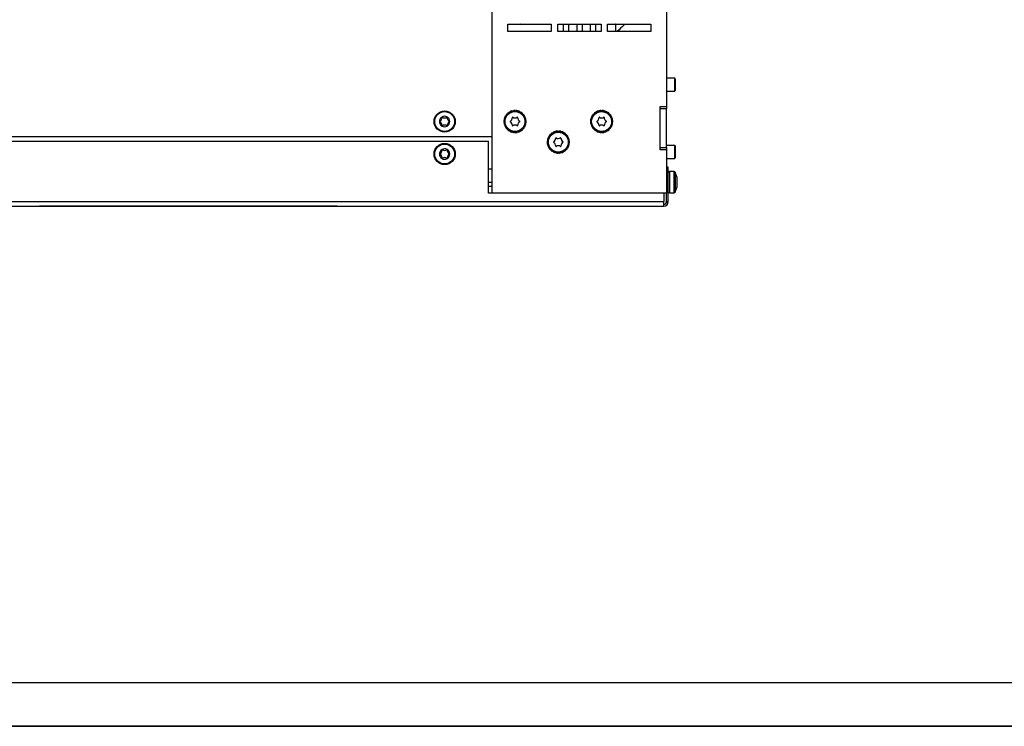
# Model space of a CAD drawing. Units: millimetres. Extents: x 5 to 414, y 5 to 292.
# Drawn here: x 62 to 108, y 5 to 38 of the extents above; entities that cross this region are included whole.
import ezdxf

# ---------------------------------------------------------------- set-up
doc = ezdxf.new("R2010")
doc.units = ezdxf.units.MM
doc.layers.add('FORMAT', color=7, linetype='Continuous')

msp = doc.modelspace()

# ---------------------------------------------------------------- linework, layer by layer
at = {"color": 7, "linetype": 'Continuous', "lineweight": 25}
for p, q in [((92.079, 42.06), (92.079, 33.66)), ((84.029, 29.66), (84.029, 38.66)), ((84.754, 37.46), (86.754, 37.46)), ((84.754, 37.11), (84.754, 37.46)), ((85.251, 37.46), (85.318, 37.434)), ((85.318, 37.434), (85.32, 37.46)), ((85.344, 37.46), (85.318, 37.434)), ((86.754, 37.46), (86.754, 37.11)), ((87.054, 37.46), (89.054, 37.46)), ((87.054, 37.11), (87.054, 37.46)), ((87.304, 37.46), (87.304, 37.11)), ((87.554, 37.46), (87.554, 37.11)), ((88.554, 37.46), (88.554, 37.11)), ((88.804, 37.46), (88.804, 37.11)), ((89.054, 37.46), (89.054, 37.11)), ((89.354, 37.46), (91.354, 37.46)), ((89.354, 37.11), (89.354, 37.46)), ((89.727, 37.46), (89.727, 37.11)), ((89.731, 37.46), (89.727, 37.455)), ((91.354, 37.46), (91.354, 37.11)), ((86.754, 37.11), (84.754, 37.11)), ((89.054, 37.11), (87.054, 37.11)), ((91.354, 37.11), (89.354, 37.11)), ((92.454, 34.96), (92.079, 34.96)), ((92.479, 34.935), (92.454, 34.96)), ((92.454, 34.63), (92.454, 34.96)), ((92.454, 34.36), (92.454, 34.63)), ((92.479, 34.935), (92.479, 34.632)), ((92.479, 34.632), (92.479, 34.385)), ((92.079, 34.36), (92.454, 34.36)), ((92.454, 34.36), (92.479, 34.385)), ((91.779, 33.66), (92.079, 33.66)), ((91.779, 31.66), (91.779, 33.66)), ((92.079, 33.66), (92.079, 33.56)), ((84.648, 33.192), (84.63, 33.202)), ((84.63, 33.202), (84.677, 33.183)), ((84.64, 33.198), (84.659, 33.23)), ((84.668, 33.226), (84.65, 33.237)), ((84.65, 33.237), (84.693, 33.203)), ((84.694, 33.205), (84.668, 33.226)), ((84.723, 33.295), (84.708, 33.311)), ((84.708, 33.311), (84.75, 33.278)), ((84.717, 33.304), (84.743, 33.329)), ((84.748, 33.276), (84.723, 33.295)), ((84.751, 33.323), (84.736, 33.338)), ((84.736, 33.338), (84.768, 33.296)), ((84.77, 33.297), (84.751, 33.323)), ((84.822, 33.376), (84.811, 33.395)), ((84.811, 33.395), (84.845, 33.351)), ((84.818, 33.386), (84.85, 33.404)), ((84.842, 33.35), (84.822, 33.376)), ((84.856, 33.396), (84.846, 33.414)), ((84.846, 33.414), (84.865, 33.366)), ((84.868, 33.368), (84.856, 33.396)), ((84.938, 33.429), (84.933, 33.449)), ((84.933, 33.449), (84.954, 33.398)), ((84.952, 33.397), (84.938, 33.429)), ((84.977, 33.439), (84.972, 33.459)), ((84.972, 33.459), (84.978, 33.406)), ((84.981, 33.407), (84.977, 33.439)), ((85.065, 33.471), (85.072, 33.415)), ((85.065, 33.449), (85.065, 33.471)), ((85.069, 33.415), (85.065, 33.449)), ((85.105, 33.47), (85.096, 33.416)), ((85.1, 33.416), (85.105, 33.449)), ((85.105, 33.449), (85.105, 33.47)), ((85.187, 33.402), (85.192, 33.436)), ((85.198, 33.457), (85.19, 33.401)), ((85.192, 33.436), (85.198, 33.457)), ((85.236, 33.446), (85.214, 33.395)), ((85.217, 33.394), (85.23, 33.426)), ((85.23, 33.426), (85.236, 33.446)), ((85.298, 33.359), (85.311, 33.391)), ((85.322, 33.409), (85.301, 33.358)), ((85.311, 33.391), (85.322, 33.409)), ((85.318, 33.399), (85.349, 33.381)), ((85.357, 33.389), (85.321, 33.345)), ((85.324, 33.344), (85.346, 33.371)), ((85.346, 33.371), (85.357, 33.389)), ((85.395, 33.289), (85.415, 33.316)), ((85.43, 33.331), (85.397, 33.287)), ((85.458, 33.303), (85.413, 33.269)), ((85.415, 33.316), (85.43, 33.331)), ((85.415, 33.267), (85.443, 33.288)), ((85.424, 33.322), (85.449, 33.296)), ((85.443, 33.288), (85.458, 33.303)), ((85.47, 33.197), (85.496, 33.217)), ((85.515, 33.228), (85.472, 33.195)), ((85.496, 33.217), (85.515, 33.228)), ((85.506, 33.22), (85.524, 33.189)), ((88.648, 33.192), (88.63, 33.202)), ((88.63, 33.202), (88.677, 33.183)), ((88.64, 33.198), (88.659, 33.23)), ((88.668, 33.226), (88.65, 33.237)), ((88.65, 33.237), (88.693, 33.203)), ((88.694, 33.205), (88.668, 33.226)), ((88.708, 33.311), (88.75, 33.278)), ((88.723, 33.295), (88.708, 33.311)), ((88.717, 33.304), (88.743, 33.329)), ((88.748, 33.276), (88.723, 33.295)), ((88.751, 33.323), (88.736, 33.338)), ((88.736, 33.338), (88.768, 33.296)), ((88.77, 33.297), (88.751, 33.323)), ((88.822, 33.376), (88.811, 33.395)), ((88.811, 33.395), (88.845, 33.351)), ((88.818, 33.386), (88.85, 33.404)), ((88.842, 33.35), (88.822, 33.376)), ((88.856, 33.396), (88.846, 33.414)), ((88.846, 33.414), (88.865, 33.366)), ((88.868, 33.368), (88.856, 33.396)), ((88.933, 33.449), (88.954, 33.398)), ((88.938, 33.429), (88.933, 33.449)), ((88.952, 33.397), (88.938, 33.429)), ((88.977, 33.439), (88.972, 33.459)), ((88.972, 33.459), (88.978, 33.406)), ((88.981, 33.407), (88.977, 33.439)), ((89.065, 33.471), (89.072, 33.415)), ((89.065, 33.449), (89.065, 33.471)), ((89.069, 33.415), (89.065, 33.449)), ((89.105, 33.47), (89.096, 33.416)), ((89.1, 33.416), (89.105, 33.449)), ((89.105, 33.449), (89.105, 33.47)), ((89.187, 33.402), (89.192, 33.436)), ((89.198, 33.457), (89.19, 33.401)), ((89.192, 33.436), (89.198, 33.457)), ((89.236, 33.446), (89.214, 33.395)), ((89.217, 33.394), (89.23, 33.426)), ((89.23, 33.426), (89.236, 33.446)), ((89.298, 33.359), (89.311, 33.391)), ((89.322, 33.409), (89.301, 33.358)), ((89.311, 33.391), (89.322, 33.409)), ((89.318, 33.399), (89.349, 33.381)), ((89.357, 33.389), (89.321, 33.345)), ((89.324, 33.344), (89.346, 33.371)), ((89.346, 33.371), (89.357, 33.389)), ((89.395, 33.289), (89.415, 33.316)), ((89.43, 33.331), (89.397, 33.287)), ((89.458, 33.303), (89.413, 33.269)), ((89.415, 33.316), (89.43, 33.331)), ((89.415, 33.267), (89.443, 33.288)), ((89.424, 33.322), (89.449, 33.296)), ((89.443, 33.288), (89.458, 33.303)), ((89.47, 33.197), (89.496, 33.217)), ((89.515, 33.228), (89.472, 33.195)), ((89.496, 33.217), (89.515, 33.228)), ((89.506, 33.22), (89.524, 33.189)), ((91.779, 33.56), (92.079, 33.56)), ((91.779, 31.76), (91.779, 33.56)), ((92.079, 31.76), (92.079, 33.56)), ((84.568, 32.945), (84.623, 32.952)), ((84.59, 32.945), (84.568, 32.945)), ((84.59, 32.985), (84.569, 32.985)), ((84.569, 32.985), (84.625, 32.976)), ((84.579, 32.96), (84.58, 32.983)), ((84.58, 32.946), (84.579, 32.96)), ((84.58, 32.852), (84.636, 32.858)), ((84.6, 32.857), (84.58, 32.852)), ((84.582, 33.078), (84.635, 33.071)), ((84.603, 33.072), (84.582, 33.078)), ((84.625, 32.979), (84.59, 32.985)), ((84.623, 32.949), (84.59, 32.945)), ((84.59, 32.813), (84.641, 32.834)), ((84.61, 32.818), (84.59, 32.813)), ((84.613, 33.11), (84.593, 33.116)), ((84.593, 33.116), (84.644, 33.094)), ((84.635, 32.861), (84.6, 32.857)), ((84.634, 33.068), (84.603, 33.072)), ((84.642, 32.832), (84.61, 32.818)), ((84.645, 33.097), (84.613, 33.11)), ((84.625, 32.726), (84.677, 32.747)), ((84.676, 32.749), (84.643, 32.737)), ((84.676, 33.18), (84.648, 33.192)), ((85.48, 32.741), (85.511, 32.728)), ((85.534, 33.193), (85.482, 33.173)), ((85.483, 33.17), (85.516, 33.183)), ((85.566, 32.803), (85.514, 32.826)), ((85.514, 32.823), (85.546, 32.809)), ((85.516, 33.183), (85.534, 33.193)), ((85.52, 33.089), (85.549, 33.101)), ((85.569, 33.106), (85.521, 33.086)), ((85.577, 32.841), (85.521, 32.849)), ((85.522, 32.852), (85.556, 32.847)), ((85.579, 33.067), (85.524, 33.061)), ((85.525, 33.058), (85.559, 33.062)), ((85.538, 32.97), (85.569, 32.974)), ((85.59, 32.934), (85.538, 32.942)), ((85.538, 32.939), (85.569, 32.934)), ((85.59, 32.974), (85.539, 32.967)), ((85.546, 32.809), (85.566, 32.803)), ((85.549, 33.101), (85.569, 33.106)), ((85.556, 32.847), (85.577, 32.841)), ((85.559, 33.062), (85.579, 33.067)), ((85.569, 32.974), (85.59, 32.974)), ((85.569, 32.934), (85.59, 32.934)), ((88.568, 32.945), (88.623, 32.952)), ((88.59, 32.945), (88.568, 32.945)), ((88.59, 32.985), (88.569, 32.985)), ((88.569, 32.985), (88.625, 32.976)), ((88.579, 32.96), (88.58, 32.983)), ((88.58, 32.946), (88.579, 32.96)), ((88.58, 32.852), (88.636, 32.858)), ((88.6, 32.857), (88.58, 32.852)), ((88.603, 33.072), (88.582, 33.078)), ((88.582, 33.078), (88.635, 33.071)), ((88.625, 32.979), (88.59, 32.985)), ((88.623, 32.949), (88.59, 32.945)), ((88.59, 32.813), (88.641, 32.834)), ((88.61, 32.818), (88.59, 32.813)), ((88.613, 33.11), (88.593, 33.116)), ((88.593, 33.116), (88.644, 33.094)), ((88.635, 32.861), (88.6, 32.857)), ((88.634, 33.068), (88.603, 33.072)), ((88.642, 32.832), (88.61, 32.818)), ((88.645, 33.097), (88.613, 33.11)), ((88.625, 32.726), (88.677, 32.747)), ((88.676, 32.749), (88.643, 32.737)), ((88.676, 33.18), (88.648, 33.192)), ((89.48, 32.741), (89.511, 32.728)), ((89.534, 33.193), (89.482, 33.173)), ((89.483, 33.17), (89.516, 33.183)), ((89.566, 32.803), (89.514, 32.826)), ((89.514, 32.823), (89.546, 32.809)), ((89.516, 33.183), (89.534, 33.193)), ((89.52, 33.089), (89.549, 33.101)), ((89.569, 33.106), (89.521, 33.086)), ((89.577, 32.841), (89.521, 32.849)), ((89.522, 32.852), (89.556, 32.847)), ((89.579, 33.067), (89.524, 33.061)), ((89.525, 33.058), (89.559, 33.062)), ((89.538, 32.97), (89.569, 32.974)), ((89.59, 32.934), (89.538, 32.942)), ((89.538, 32.939), (89.569, 32.934)), ((89.59, 32.974), (89.539, 32.967)), ((89.546, 32.809), (89.566, 32.803)), ((89.549, 33.101), (89.569, 33.106)), ((89.556, 32.847), (89.577, 32.841)), ((89.559, 33.062), (89.579, 33.067)), ((89.569, 32.974), (89.59, 32.974)), ((89.569, 32.934), (89.59, 32.934)), ((84.643, 32.737), (84.625, 32.726)), ((84.653, 32.699), (84.635, 32.73)), ((84.644, 32.691), (84.689, 32.726)), ((84.663, 32.702), (84.644, 32.691)), ((84.69, 32.723), (84.663, 32.702)), ((84.701, 32.616), (84.745, 32.649)), ((84.716, 32.631), (84.701, 32.616)), ((84.735, 32.597), (84.71, 32.623)), ((84.743, 32.651), (84.716, 32.631)), ((84.729, 32.588), (84.763, 32.633)), ((84.744, 32.603), (84.729, 32.588)), ((84.765, 32.631), (84.744, 32.603)), ((84.802, 32.53), (84.836, 32.572)), ((84.813, 32.548), (84.802, 32.53)), ((84.841, 32.52), (84.81, 32.539)), ((84.834, 32.574), (84.813, 32.548)), ((84.837, 32.51), (84.858, 32.561)), ((84.847, 32.528), (84.837, 32.51)), ((84.861, 32.56), (84.847, 32.528)), ((84.923, 32.473), (84.944, 32.521)), ((84.929, 32.493), (84.923, 32.473)), ((84.941, 32.522), (84.929, 32.493)), ((84.961, 32.462), (84.969, 32.517)), ((84.967, 32.483), (84.961, 32.462)), ((84.972, 32.516), (84.967, 32.483)), ((85.059, 32.501), (85.054, 32.47)), ((85.054, 32.449), (85.062, 32.501)), ((85.054, 32.47), (85.054, 32.449)), ((85.094, 32.449), (85.087, 32.502)), ((85.09, 32.503), (85.094, 32.47)), ((85.094, 32.47), (85.094, 32.449)), ((85.178, 32.513), (85.182, 32.48)), ((85.187, 32.46), (85.181, 32.513)), ((85.182, 32.48), (85.187, 32.46)), ((85.226, 32.47), (85.206, 32.518)), ((85.209, 32.519), (85.221, 32.49)), ((85.221, 32.49), (85.226, 32.47)), ((85.29, 32.555), (85.302, 32.523)), ((85.313, 32.505), (85.293, 32.556)), ((85.302, 32.523), (85.313, 32.505)), ((85.341, 32.533), (85.309, 32.515)), ((85.348, 32.524), (85.316, 32.566)), ((85.319, 32.567), (85.337, 32.543)), ((85.337, 32.543), (85.348, 32.524)), ((85.387, 32.624), (85.408, 32.596)), ((85.423, 32.581), (85.389, 32.626)), ((85.451, 32.609), (85.408, 32.642)), ((85.408, 32.596), (85.423, 32.581)), ((85.411, 32.644), (85.436, 32.624)), ((85.442, 32.615), (85.416, 32.59)), ((85.436, 32.624), (85.451, 32.609)), ((85.463, 32.715), (85.491, 32.693)), ((85.509, 32.682), (85.465, 32.718)), ((85.529, 32.717), (85.478, 32.738)), ((85.491, 32.693), (85.509, 32.682)), ((85.519, 32.721), (85.5, 32.69)), ((85.511, 32.728), (85.529, 32.717)), ((86.668, 32.276), (86.65, 32.287)), ((86.65, 32.287), (86.693, 32.253)), ((86.723, 32.345), (86.708, 32.361)), ((86.708, 32.361), (86.75, 32.328)), ((86.717, 32.354), (86.743, 32.379)), ((86.748, 32.326), (86.723, 32.345)), ((86.751, 32.373), (86.736, 32.388)), ((86.736, 32.388), (86.768, 32.346)), ((86.77, 32.347), (86.751, 32.373)), ((86.822, 32.426), (86.811, 32.445)), ((86.811, 32.445), (86.845, 32.401)), ((86.818, 32.436), (86.85, 32.454)), ((86.842, 32.4), (86.822, 32.426)), ((86.856, 32.446), (86.846, 32.464)), ((86.846, 32.464), (86.865, 32.416)), ((86.868, 32.418), (86.856, 32.446)), ((86.938, 32.479), (86.933, 32.499)), ((86.933, 32.499), (86.954, 32.448)), ((86.952, 32.447), (86.938, 32.479)), ((86.977, 32.489), (86.972, 32.509)), ((86.972, 32.509), (86.978, 32.456)), ((86.981, 32.457), (86.977, 32.489)), ((87.065, 32.499), (87.065, 32.521)), ((87.065, 32.521), (87.072, 32.465)), ((87.069, 32.465), (87.065, 32.499)), ((87.105, 32.52), (87.096, 32.466)), ((87.1, 32.466), (87.105, 32.499)), ((87.105, 32.499), (87.105, 32.52)), ((87.187, 32.452), (87.192, 32.486)), ((87.198, 32.507), (87.19, 32.451)), ((87.192, 32.486), (87.198, 32.507)), ((87.236, 32.496), (87.214, 32.445)), ((87.217, 32.444), (87.23, 32.476)), ((87.23, 32.476), (87.236, 32.496)), ((87.298, 32.409), (87.311, 32.441)), ((87.322, 32.459), (87.301, 32.408)), ((87.311, 32.441), (87.322, 32.459)), ((87.318, 32.449), (87.349, 32.431)), ((87.357, 32.439), (87.321, 32.395)), ((87.324, 32.394), (87.346, 32.421)), ((87.346, 32.421), (87.357, 32.439)), ((87.395, 32.339), (87.415, 32.366)), ((87.43, 32.381), (87.397, 32.337)), ((87.458, 32.353), (87.413, 32.319)), ((87.415, 32.366), (87.43, 32.381)), ((87.415, 32.317), (87.443, 32.338)), ((87.424, 32.372), (87.449, 32.346)), ((87.443, 32.338), (87.458, 32.353)), ((88.643, 32.737), (88.625, 32.726)), ((88.653, 32.699), (88.635, 32.73)), ((88.644, 32.691), (88.689, 32.726)), ((88.663, 32.702), (88.644, 32.691)), ((88.69, 32.723), (88.663, 32.702)), ((88.701, 32.616), (88.745, 32.649)), ((88.716, 32.631), (88.701, 32.616)), ((88.735, 32.597), (88.71, 32.623)), ((88.743, 32.651), (88.716, 32.631)), ((88.729, 32.588), (88.763, 32.633)), ((88.744, 32.603), (88.729, 32.588)), ((88.765, 32.631), (88.744, 32.603)), ((88.802, 32.53), (88.836, 32.572)), ((88.813, 32.548), (88.802, 32.53)), ((88.841, 32.52), (88.81, 32.539)), ((88.834, 32.574), (88.813, 32.548)), ((88.837, 32.51), (88.858, 32.561)), ((88.847, 32.528), (88.837, 32.51)), ((88.861, 32.56), (88.847, 32.528)), ((88.923, 32.473), (88.944, 32.521)), ((88.929, 32.493), (88.923, 32.473)), ((88.941, 32.522), (88.929, 32.493)), ((88.961, 32.462), (88.969, 32.517)), ((88.967, 32.483), (88.961, 32.462)), ((88.972, 32.516), (88.967, 32.483)), ((89.059, 32.501), (89.054, 32.47)), ((89.054, 32.449), (89.062, 32.501)), ((89.054, 32.47), (89.054, 32.449)), ((89.094, 32.449), (89.087, 32.502)), ((89.09, 32.503), (89.094, 32.47)), ((89.094, 32.47), (89.094, 32.449)), ((89.178, 32.513), (89.182, 32.48)), ((89.187, 32.46), (89.181, 32.513)), ((89.182, 32.48), (89.187, 32.46)), ((89.226, 32.47), (89.206, 32.518)), ((89.209, 32.519), (89.221, 32.49)), ((89.221, 32.49), (89.226, 32.47)), ((89.29, 32.555), (89.302, 32.523)), ((89.313, 32.505), (89.293, 32.556)), ((89.302, 32.523), (89.313, 32.505)), ((89.341, 32.533), (89.309, 32.515)), ((89.348, 32.524), (89.316, 32.566)), ((89.319, 32.567), (89.337, 32.543)), ((89.337, 32.543), (89.348, 32.524)), ((89.387, 32.624), (89.408, 32.596)), ((89.423, 32.581), (89.389, 32.626)), ((89.451, 32.609), (89.408, 32.642)), ((89.408, 32.596), (89.423, 32.581)), ((89.411, 32.644), (89.436, 32.624)), ((89.442, 32.615), (89.416, 32.59)), ((89.436, 32.624), (89.451, 32.609)), ((89.463, 32.715), (89.491, 32.693)), ((89.509, 32.682), (89.465, 32.718)), ((89.529, 32.717), (89.478, 32.738)), ((89.491, 32.693), (89.509, 32.682)), ((89.519, 32.721), (89.5, 32.69)), ((89.511, 32.728), (89.529, 32.717)), ((15.209, 32.06), (83.859, 32.06)), ((84.029, 32.26), (15.329, 32.26)), ((83.859, 29.66), (83.859, 32.06)), ((86.568, 31.995), (86.623, 32.002)), ((86.59, 31.995), (86.568, 31.995)), ((86.59, 32.035), (86.569, 32.035)), ((86.569, 32.035), (86.625, 32.026)), ((86.579, 32.01), (86.58, 32.033)), ((86.58, 31.996), (86.579, 32.01)), ((86.58, 31.902), (86.636, 31.908)), ((86.6, 31.907), (86.58, 31.902)), ((86.582, 32.128), (86.635, 32.121)), ((86.603, 32.122), (86.582, 32.128)), ((86.625, 32.029), (86.59, 32.035)), ((86.623, 31.999), (86.59, 31.995)), ((86.59, 31.863), (86.641, 31.884)), ((86.61, 31.868), (86.59, 31.863)), ((86.613, 32.16), (86.593, 32.166)), ((86.593, 32.166), (86.644, 32.144)), ((86.635, 31.911), (86.6, 31.907)), ((86.634, 32.118), (86.603, 32.122)), ((86.642, 31.882), (86.61, 31.868)), ((86.645, 32.147), (86.613, 32.16)), ((86.63, 32.252), (86.677, 32.233)), ((86.648, 32.242), (86.63, 32.252)), ((86.64, 32.248), (86.659, 32.28)), ((86.676, 32.23), (86.648, 32.242)), ((86.694, 32.255), (86.668, 32.276)), ((87.47, 32.247), (87.496, 32.267)), ((87.515, 32.278), (87.472, 32.245)), ((87.534, 32.243), (87.482, 32.223)), ((87.483, 32.22), (87.516, 32.233)), ((87.496, 32.267), (87.515, 32.278)), ((87.506, 32.27), (87.524, 32.239)), ((87.566, 31.853), (87.514, 31.876)), ((87.514, 31.873), (87.546, 31.859)), ((87.516, 32.233), (87.534, 32.243)), ((87.52, 32.139), (87.549, 32.151)), ((87.569, 32.156), (87.521, 32.136)), ((87.577, 31.891), (87.521, 31.899)), ((87.522, 31.902), (87.556, 31.897)), ((87.579, 32.117), (87.524, 32.111)), ((87.525, 32.108), (87.559, 32.112)), ((87.538, 32.02), (87.569, 32.024)), ((87.59, 31.984), (87.538, 31.992)), ((87.538, 31.989), (87.569, 31.984)), ((87.59, 32.024), (87.539, 32.017)), ((87.546, 31.859), (87.566, 31.853)), ((87.549, 32.151), (87.569, 32.156)), ((87.556, 31.897), (87.577, 31.891)), ((87.559, 32.112), (87.579, 32.117)), ((87.569, 32.024), (87.59, 32.024)), ((87.569, 31.984), (87.59, 31.984)), ((92.454, 31.86), (92.079, 31.86)), ((92.479, 31.835), (92.454, 31.86)), ((92.454, 31.824), (92.454, 31.86)), ((92.479, 31.835), (92.479, 31.802)), ((86.625, 31.776), (86.677, 31.797)), ((86.643, 31.787), (86.625, 31.776)), ((86.653, 31.749), (86.635, 31.78)), ((86.676, 31.799), (86.643, 31.787)), ((86.644, 31.741), (86.689, 31.776)), ((86.663, 31.752), (86.644, 31.741)), ((86.69, 31.773), (86.663, 31.752)), ((86.701, 31.666), (86.745, 31.699)), ((86.716, 31.681), (86.701, 31.666)), ((86.735, 31.647), (86.71, 31.673)), ((86.743, 31.701), (86.716, 31.681)), ((86.729, 31.638), (86.763, 31.683)), ((86.744, 31.653), (86.729, 31.638)), ((86.765, 31.681), (86.744, 31.653)), ((86.802, 31.58), (86.836, 31.622)), ((86.813, 31.598), (86.802, 31.58)), ((86.841, 31.57), (86.81, 31.589)), ((86.834, 31.624), (86.813, 31.598)), ((86.837, 31.56), (86.858, 31.611)), ((86.847, 31.578), (86.837, 31.56)), ((86.861, 31.61), (86.847, 31.578)), ((86.923, 31.523), (86.944, 31.571)), ((86.929, 31.543), (86.923, 31.523)), ((86.941, 31.572), (86.929, 31.543)), ((86.961, 31.512), (86.969, 31.567)), ((86.967, 31.533), (86.961, 31.512)), ((86.972, 31.566), (86.967, 31.533)), ((87.059, 31.551), (87.054, 31.52)), ((87.054, 31.499), (87.062, 31.551)), ((87.054, 31.52), (87.054, 31.499)), ((87.094, 31.499), (87.087, 31.552)), ((87.09, 31.553), (87.094, 31.52)), ((87.094, 31.52), (87.094, 31.499)), ((87.178, 31.563), (87.182, 31.53)), ((87.187, 31.51), (87.181, 31.563)), ((87.182, 31.53), (87.187, 31.51)), ((87.226, 31.52), (87.206, 31.568)), ((87.209, 31.569), (87.221, 31.54)), ((87.221, 31.54), (87.226, 31.52)), ((87.29, 31.605), (87.302, 31.573)), ((87.313, 31.555), (87.293, 31.606)), ((87.302, 31.573), (87.313, 31.555)), ((87.341, 31.583), (87.309, 31.565)), ((87.348, 31.574), (87.316, 31.616)), ((87.319, 31.617), (87.337, 31.593)), ((87.337, 31.593), (87.348, 31.574)), ((87.387, 31.674), (87.408, 31.646)), ((87.423, 31.631), (87.389, 31.676)), ((87.451, 31.659), (87.408, 31.692)), ((87.408, 31.646), (87.423, 31.631)), ((87.411, 31.694), (87.436, 31.674)), ((87.442, 31.665), (87.416, 31.64)), ((87.436, 31.674), (87.451, 31.659)), ((87.463, 31.765), (87.491, 31.743)), ((87.509, 31.732), (87.465, 31.768)), ((87.529, 31.767), (87.478, 31.788)), ((87.48, 31.791), (87.511, 31.778)), ((87.491, 31.743), (87.509, 31.732)), ((87.519, 31.771), (87.5, 31.74)), ((87.511, 31.778), (87.529, 31.767)), ((91.779, 31.76), (92.079, 31.76)), ((92.079, 31.66), (91.779, 31.66)), ((92.079, 31.76), (92.079, 31.66)), ((92.079, 31.66), (92.079, 29.66)), ((92.454, 31.26), (92.454, 31.824)), ((92.479, 31.802), (92.479, 31.285)), ((92.079, 31.26), (92.454, 31.26)), ((92.454, 31.26), (92.479, 31.285)), ((92.159, 30.86), (92.079, 30.86)), ((92.159, 29.265), (92.159, 30.86)), ((92.426, 30.65), (92.209, 30.65)), ((92.559, 30.4), (92.472, 30.618)), ((83.859, 30.16), (84.029, 30.16)), ((92.559, 30.4), (92.559, 30.381)), ((92.559, 30.381), (92.559, 30.19)), ((92.559, 30.19), (92.559, 29.969)), ((84.029, 29.96), (83.859, 29.96)), ((84.029, 29.66), (83.859, 29.66)), ((92.079, 29.66), (84.029, 29.66)), ((91.954, 29.66), (91.954, 29.265)), ((92.079, 29.265), (92.079, 29.66)), ((92.209, 29.67), (92.426, 29.67)), ((92.472, 29.701), (92.559, 29.92)), ((92.559, 29.969), (92.559, 29.92)), ((12.599, 29.265), (91.954, 29.265)), ((91.954, 29.06), (91.954, 29.265)), ((92.079, 29.265), (92.159, 29.265)), ((12.599, 29.06), (91.954, 29.06)), ((63.123, 29.055), (63.123, 29.06)), ((66.107, 29.055), (63.123, 29.055)), ((66.107, 29.055), (66.107, 29.06)), ((76.847, 29.055), (66.107, 29.055)), ((76.847, 29.055), (76.847, 29.06)), ((76.847, 29.055), (79.171, 29.055)), ((79.171, 29.055), (79.171, 29.06))]:
    msp.add_line(p, q, dxfattribs=at)
at = {"color": 8, "linetype": 'Continuous', "lineweight": 25}
for p, q in [((87.934, 37.46), (87.934, 37.11)), ((88.175, 37.46), (88.175, 37.11)), ((84.029, 30.76), (83.859, 30.76)), ((92.209, 30.65), (92.209, 30.102)), ((92.426, 30.102), (92.426, 30.65)), ((92.472, 30.618), (92.472, 29.701)), ((92.209, 30.102), (92.209, 29.67)), ((92.426, 29.67), (92.426, 30.102))]:
    msp.add_line(p, q, dxfattribs=at)
at = {"color": 7, "linetype": 'Continuous', "lineweight": 25, "flags": 128}
for points in [[(90.155, 37.46), (90.15, 37.454), (90.089, 37.393), (90.025, 37.329), (89.958, 37.262), (89.889, 37.194), (89.82, 37.124), (89.805, 37.11)], [(84.938, 33.439), (84.939, 33.439), (84.973, 33.448)], [(85.067, 33.459), (85.079, 33.46), (85.103, 33.459)], [(85.197, 33.446), (85.22, 33.439), (85.231, 33.436)], [(88.938, 33.439), (88.939, 33.439), (88.973, 33.448)], [(89.067, 33.459), (89.079, 33.46), (89.103, 33.459)], [(89.197, 33.446), (89.22, 33.439), (89.231, 33.436)], [(84.6, 32.818), (84.6, 32.819), (84.591, 32.852)], [(84.593, 33.076), (84.6, 33.1), (84.603, 33.112)], [(85.566, 32.843), (85.559, 32.819), (85.556, 32.808)], [(85.559, 33.101), (85.559, 33.1), (85.568, 33.066)], [(85.579, 32.972), (85.579, 32.96), (85.579, 32.936)], [(88.6, 32.818), (88.6, 32.819), (88.591, 32.852)], [(88.593, 33.076), (88.6, 33.1), (88.603, 33.112)], [(89.566, 32.843), (89.559, 32.819), (89.556, 32.808)], [(89.559, 33.101), (89.559, 33.1), (89.568, 33.066)], [(89.579, 32.972), (89.579, 32.96), (89.579, 32.936)], [(84.963, 32.473), (84.939, 32.48), (84.928, 32.483)], [(85.092, 32.46), (85.079, 32.46), (85.056, 32.46)], [(85.221, 32.48), (85.22, 32.48), (85.186, 32.471)], [(86.938, 32.489), (86.939, 32.489), (86.973, 32.498)], [(87.067, 32.509), (87.079, 32.51), (87.103, 32.509)], [(87.197, 32.496), (87.22, 32.489), (87.231, 32.486)], [(88.963, 32.473), (88.939, 32.48), (88.928, 32.483)], [(89.092, 32.46), (89.079, 32.46), (89.056, 32.46)], [(89.221, 32.48), (89.22, 32.48), (89.186, 32.471)], [(86.6, 31.868), (86.6, 31.869), (86.591, 31.902)], [(86.593, 32.126), (86.6, 32.15), (86.603, 32.162)], [(87.566, 31.893), (87.559, 31.869), (87.556, 31.858)], [(87.559, 32.151), (87.559, 32.15), (87.568, 32.116)], [(87.579, 32.022), (87.579, 32.01), (87.579, 31.986)], [(86.963, 31.523), (86.939, 31.53), (86.928, 31.533)], [(87.092, 31.51), (87.079, 31.51), (87.056, 31.51)], [(87.221, 31.53), (87.22, 31.53), (87.186, 31.521)]]:
    msp.add_lwpolyline(points, dxfattribs=at)
at = {"color": 7, "linetype": 'Continuous', "lineweight": 25}
for centre, radius in [((81.829, 32.96), 0.49), ((81.829, 32.96), 0.459), ((85.079, 32.96), 0.46), ((89.079, 32.96), 0.46), ((87.079, 32.01), 0.46), ((81.829, 31.46), 0.49), ((81.829, 31.46), 0.459)]:
    msp.add_circle(centre, radius, dxfattribs=at)
for centre, radius, start, end in [((81.829, 32.96), 0.24, 60.3055, 120.3055), ((85.079, 32.96), 0.511, 151.6444, 162.1663), ((85.079, 32.96), 0.511, 136.6444, 147.1663), ((85.079, 32.96), 0.49, 136.7413, 147.0695), ((85.079, 32.96), 0.511, 121.6444, 132.1663), ((85.079, 32.96), 0.49, 121.7413, 132.0695), ((85.079, 32.96), 0.511, 106.6444, 117.1663), ((85.079, 32.96), 0.49, 106.7413, 117.0695), ((85.079, 32.96), 0.511, 91.6444, 102.1663), ((85.079, 32.96), 0.49, 91.7413, 102.0695), ((85.079, 32.96), 0.511, 76.6444, 87.1663), ((85.079, 32.96), 0.49, 76.7413, 87.0695), ((85.079, 32.96), 0.49, 61.7413, 72.0695), ((85.079, 32.96), 0.511, 61.6444, 72.1663), ((85.079, 32.96), 0.49, 46.7413, 57.0695), ((85.079, 32.96), 0.511, 46.6444, 57.1663), ((85.079, 32.96), 0.49, 31.7413, 42.0695), ((85.079, 32.96), 0.511, 31.6444, 42.1663), ((89.079, 32.96), 0.511, 151.6444, 162.1663), ((89.079, 32.96), 0.511, 136.6444, 147.1663), ((89.079, 32.96), 0.49, 136.7413, 147.0695), ((89.079, 32.96), 0.511, 121.6444, 132.1663), ((89.079, 32.96), 0.49, 121.7413, 132.0695), ((89.079, 32.96), 0.511, 106.6444, 117.1663), ((89.079, 32.96), 0.49, 106.7413, 117.0695), ((89.079, 32.96), 0.511, 91.6444, 102.1663), ((89.079, 32.96), 0.49, 91.7413, 102.0695), ((89.079, 32.96), 0.511, 76.6444, 87.1663), ((89.079, 32.96), 0.49, 76.7413, 87.0695), ((89.079, 32.96), 0.49, 61.7413, 72.0695), ((89.079, 32.96), 0.511, 61.6444, 72.1663), ((89.079, 32.96), 0.49, 46.7413, 57.0695), ((89.079, 32.96), 0.511, 46.6444, 57.1663), ((89.079, 32.96), 0.49, 31.7413, 42.0695), ((89.079, 32.96), 0.511, 31.6444, 42.1663), ((81.829, 32.96), 0.24, 120.3055, 180.3055), ((81.829, 32.96), 0.24, 180.3055, 240.3055), ((81.612, 32.958), 0.01, 119.1629, 241.4482), ((81.51, 33.142), 0.2, 299.1629, 1.4482), ((81.512, 32.774), 0.2, 359.1629, 61.4482), ((81.72, 33.147), 0.01, 59.1629, 181.4482), ((81.829, 32.96), 0.24, 240.3055, 300.3055), ((81.722, 32.771), 0.01, 179.1629, 301.4482), ((81.828, 33.327), 0.2, 239.1629, 301.4482), ((81.831, 32.592), 0.2, 59.1629, 121.4482), ((81.937, 33.148), 0.01, 359.1629, 121.4482), ((81.939, 32.772), 0.01, 239.1629, 1.4482), ((82.147, 33.145), 0.2, 179.1629, 241.4482), ((81.829, 32.96), 0.24, 0.3055, 60.3055), ((82.149, 32.777), 0.2, 119.1629, 181.4482), ((81.829, 32.96), 0.24, 300.3055, 0.3055), ((82.047, 32.961), 0.01, 299.1629, 61.4482), ((85.079, 32.96), 0.511, 181.6444, 192.1663), ((85.079, 32.96), 0.511, 166.6444, 177.1663), ((85.079, 32.96), 0.49, 166.7413, 177.0695), ((85.079, 32.96), 0.49, 181.7413, 192.0695), ((85.079, 32.96), 0.511, 196.6444, 207.1663), ((85.079, 32.96), 0.49, 196.7413, 207.0695), ((85.079, 32.96), 0.49, 151.7413, 162.0695), ((84.862, 32.958), 0.01, 119.2068, 241.4921), ((84.76, 33.142), 0.2, 299.2068, 1.4921), ((84.762, 32.774), 0.2, 359.2068, 61.4921), ((84.97, 33.147), 0.01, 59.2068, 181.4921), ((84.972, 32.771), 0.01, 179.2068, 301.4921), ((85.077, 33.327), 0.2, 239.2068, 301.4921), ((85.082, 32.592), 0.2, 59.2068, 121.4921), ((85.187, 33.148), 0.01, 359.2068, 121.4921), ((85.189, 32.772), 0.01, 239.2068, 1.4921), ((85.397, 33.145), 0.2, 179.2068, 241.4921), ((85.399, 32.778), 0.2, 119.2068, 181.4921), ((85.297, 32.961), 0.01, 299.2068, 61.4921), ((85.079, 32.96), 0.49, 331.7413, 342.0695), ((85.079, 32.96), 0.49, 16.7413, 27.0695), ((85.079, 32.96), 0.511, 331.6444, 342.1663), ((85.079, 32.96), 0.511, 16.6444, 27.1663), ((85.079, 32.96), 0.49, 346.7413, 357.0695), ((85.079, 32.96), 0.49, 1.7413, 12.0695), ((85.079, 32.96), 0.511, 346.6444, 357.1663), ((85.079, 32.96), 0.511, 1.6444, 12.1663), ((89.079, 32.96), 0.511, 181.6444, 192.1663), ((89.079, 32.96), 0.511, 166.6444, 177.1663), ((89.079, 32.96), 0.49, 166.7413, 177.0695), ((89.079, 32.96), 0.49, 181.7413, 192.0695), ((89.079, 32.96), 0.511, 196.6444, 207.1663), ((89.079, 32.96), 0.49, 196.7413, 207.0695), ((89.079, 32.96), 0.49, 151.7413, 162.0695), ((88.862, 32.958), 0.01, 119.2068, 241.4921), ((88.76, 33.142), 0.2, 299.2068, 1.4921), ((88.762, 32.774), 0.2, 359.2068, 61.4921), ((88.97, 33.147), 0.01, 59.2068, 181.4921), ((88.972, 32.771), 0.01, 179.2068, 301.4921), ((89.077, 33.327), 0.2, 239.2068, 301.4921), ((89.082, 32.592), 0.2, 59.2068, 121.4921), ((89.187, 33.148), 0.01, 359.2068, 121.4921), ((89.189, 32.772), 0.01, 239.2068, 1.4921), ((89.397, 33.145), 0.2, 179.2068, 241.4921), ((89.399, 32.778), 0.2, 119.2068, 181.4921), ((89.297, 32.961), 0.01, 299.2068, 61.4921), ((89.079, 32.96), 0.49, 331.7413, 342.0695), ((89.079, 32.96), 0.49, 16.7413, 27.0695), ((89.079, 32.96), 0.511, 331.6444, 342.1663), ((89.079, 32.96), 0.511, 16.6444, 27.1663), ((89.079, 32.96), 0.49, 346.7413, 357.0695), ((89.079, 32.96), 0.49, 1.7413, 12.0695), ((89.079, 32.96), 0.511, 346.6444, 357.1663), ((89.079, 32.96), 0.511, 1.6444, 12.1663), ((85.079, 32.96), 0.511, 211.6444, 222.1663), ((85.079, 32.96), 0.49, 211.7413, 222.0695), ((85.079, 32.96), 0.511, 226.6444, 237.1663), ((85.079, 32.96), 0.49, 226.7413, 237.0695), ((85.079, 32.96), 0.511, 241.6444, 252.1663), ((85.079, 32.96), 0.49, 241.7413, 252.0695), ((85.079, 32.96), 0.511, 256.6444, 267.1663), ((85.079, 32.96), 0.49, 256.7413, 267.0695), ((85.079, 32.96), 0.49, 271.7413, 282.0695), ((85.079, 32.96), 0.511, 271.6444, 282.1663), ((85.079, 32.96), 0.49, 286.7413, 297.0695), ((85.079, 32.96), 0.511, 286.6444, 297.1663), ((85.079, 32.96), 0.49, 301.7413, 312.0695), ((85.079, 32.96), 0.511, 301.6444, 312.1663), ((85.079, 32.96), 0.49, 316.7413, 327.0695), ((85.079, 32.96), 0.511, 316.6444, 327.1663), ((87.079, 32.01), 0.511, 136.6444, 147.1663), ((87.079, 32.01), 0.49, 136.7413, 147.0695), ((87.079, 32.01), 0.511, 121.6444, 132.1663), ((87.079, 32.01), 0.49, 121.7413, 132.0695), ((87.079, 32.01), 0.511, 106.6444, 117.1663), ((87.079, 32.01), 0.49, 106.7413, 117.0695), ((87.079, 32.01), 0.511, 91.6444, 102.1663), ((87.079, 32.01), 0.49, 91.7413, 102.0695), ((87.079, 32.01), 0.511, 76.6444, 87.1663), ((87.079, 32.01), 0.49, 76.7413, 87.0695), ((87.079, 32.01), 0.49, 61.7413, 72.0695), ((87.079, 32.01), 0.511, 61.6444, 72.1663), ((87.079, 32.01), 0.49, 46.7413, 57.0695), ((87.079, 32.01), 0.511, 46.6444, 57.1663), ((87.079, 32.01), 0.49, 31.7413, 42.0695), ((87.079, 32.01), 0.511, 31.6444, 42.1663), ((89.079, 32.96), 0.511, 211.6444, 222.1663), ((89.079, 32.96), 0.49, 211.7413, 222.0695), ((89.079, 32.96), 0.511, 226.6444, 237.1663), ((89.079, 32.96), 0.49, 226.7413, 237.0695), ((89.079, 32.96), 0.511, 241.6444, 252.1663), ((89.079, 32.96), 0.49, 241.7413, 252.0695), ((89.079, 32.96), 0.511, 256.6444, 267.1663), ((89.079, 32.96), 0.49, 256.7413, 267.0695), ((89.079, 32.96), 0.49, 271.7413, 282.0695), ((89.079, 32.96), 0.511, 271.6444, 282.1663), ((89.079, 32.96), 0.49, 286.7413, 297.0695), ((89.079, 32.96), 0.511, 286.6444, 297.1663), ((89.079, 32.96), 0.49, 301.7413, 312.0695), ((89.079, 32.96), 0.511, 301.6444, 312.1663), ((89.079, 32.96), 0.49, 316.7413, 327.0695), ((89.079, 32.96), 0.511, 316.6444, 327.1663), ((87.079, 32.01), 0.511, 181.6444, 192.1663), ((87.079, 32.01), 0.511, 166.6444, 177.1663), ((87.079, 32.01), 0.49, 166.7413, 177.0695), ((87.079, 32.01), 0.49, 181.7413, 192.0695), ((87.079, 32.01), 0.511, 196.6444, 207.1663), ((87.079, 32.01), 0.511, 151.6444, 162.1663), ((87.079, 32.01), 0.49, 196.7413, 207.0695), ((87.079, 32.01), 0.49, 151.7413, 162.0695), ((86.862, 32.008), 0.01, 119.2068, 241.4921), ((86.76, 32.192), 0.2, 299.2068, 1.4921), ((86.762, 31.824), 0.2, 359.2068, 61.4921), ((86.97, 32.197), 0.01, 59.2068, 181.4921), ((87.077, 32.377), 0.2, 239.2068, 301.4921), ((87.082, 31.642), 0.2, 59.2068, 121.4921), ((87.187, 32.198), 0.01, 359.2068, 121.4921), ((87.397, 32.195), 0.2, 179.2068, 241.4921), ((87.399, 31.828), 0.2, 119.2068, 181.4921), ((87.297, 32.011), 0.01, 299.2068, 61.4921), ((87.079, 32.01), 0.49, 331.7413, 342.0695), ((87.079, 32.01), 0.49, 16.7413, 27.0695), ((87.079, 32.01), 0.511, 331.6444, 342.1663), ((87.079, 32.01), 0.511, 16.6444, 27.1663), ((87.079, 32.01), 0.49, 346.7413, 357.0695), ((87.079, 32.01), 0.49, 1.7413, 12.0695), ((87.079, 32.01), 0.511, 346.6444, 357.1663), ((87.079, 32.01), 0.511, 1.6444, 12.1663), ((81.829, 31.46), 0.24, 120.3055, 180.3055), ((81.829, 31.46), 0.24, 180.3055, 240.3055), ((81.612, 31.458), 0.01, 119.1629, 241.4482), ((81.51, 31.642), 0.2, 299.1629, 1.4482), ((81.512, 31.274), 0.2, 359.1629, 61.4482), ((81.829, 31.46), 0.24, 60.3055, 120.3055), ((81.72, 31.647), 0.01, 59.1629, 181.4482), ((81.828, 31.827), 0.2, 239.1629, 301.4482), ((81.937, 31.648), 0.01, 359.1629, 121.4482), ((82.147, 31.645), 0.2, 179.1629, 241.4482), ((81.829, 31.46), 0.24, 0.3055, 60.3055), ((82.149, 31.277), 0.2, 119.1629, 181.4482), ((81.829, 31.46), 0.24, 300.3055, 0.3055), ((82.047, 31.461), 0.01, 299.1629, 61.4482), ((87.079, 32.01), 0.511, 211.6444, 222.1663), ((87.079, 32.01), 0.49, 211.7413, 222.0695), ((87.079, 32.01), 0.511, 226.6444, 237.1663), ((87.079, 32.01), 0.49, 226.7413, 237.0695), ((87.079, 32.01), 0.511, 241.6444, 252.1663), ((87.079, 32.01), 0.49, 241.7413, 252.0695), ((87.079, 32.01), 0.511, 256.6444, 267.1663), ((86.972, 31.821), 0.01, 179.2068, 301.4921), ((87.079, 32.01), 0.49, 256.7413, 267.0695), ((87.079, 32.01), 0.49, 271.7413, 282.0695), ((87.079, 32.01), 0.511, 271.6444, 282.1663), ((87.189, 31.822), 0.01, 239.2068, 1.4921), ((87.079, 32.01), 0.49, 286.7413, 297.0695), ((87.079, 32.01), 0.511, 286.6444, 297.1663), ((87.079, 32.01), 0.49, 301.7413, 312.0695), ((87.079, 32.01), 0.511, 301.6444, 312.1663), ((87.079, 32.01), 0.49, 316.7413, 327.0695), ((87.079, 32.01), 0.511, 316.6444, 327.1663), ((81.829, 31.46), 0.24, 240.3055, 300.3055), ((81.722, 31.271), 0.01, 179.1629, 301.4482), ((81.831, 31.092), 0.2, 59.1629, 121.4482), ((81.939, 31.272), 0.01, 239.1629, 1.4482), ((92.209, 30.6), 0.05, 90, 180), ((92.426, 30.6), 0.05, 21.8014, 90), ((92.209, 29.72), 0.05, 180, 270), ((92.426, 29.72), 0.05, 270, 338.1986), ((91.954, 29.265), 0.205, 270, 0), ((91.954, 29.265), 0.125, 270, 0)]:
    msp.add_arc(centre, radius, start, end, dxfattribs=at)
at = {"layer": 'FORMAT'}
msp.add_line((412.426, 7.046), (7.426, 7.046), dxfattribs=at)
at = {"layer": 'FORMAT', "color": 218, "linetype": 'Continuous', "lineweight": 35}
msp.add_line((414.426, 5.046), (5.426, 5.046), dxfattribs=at)

doc.saveas('drawing.dxf')
